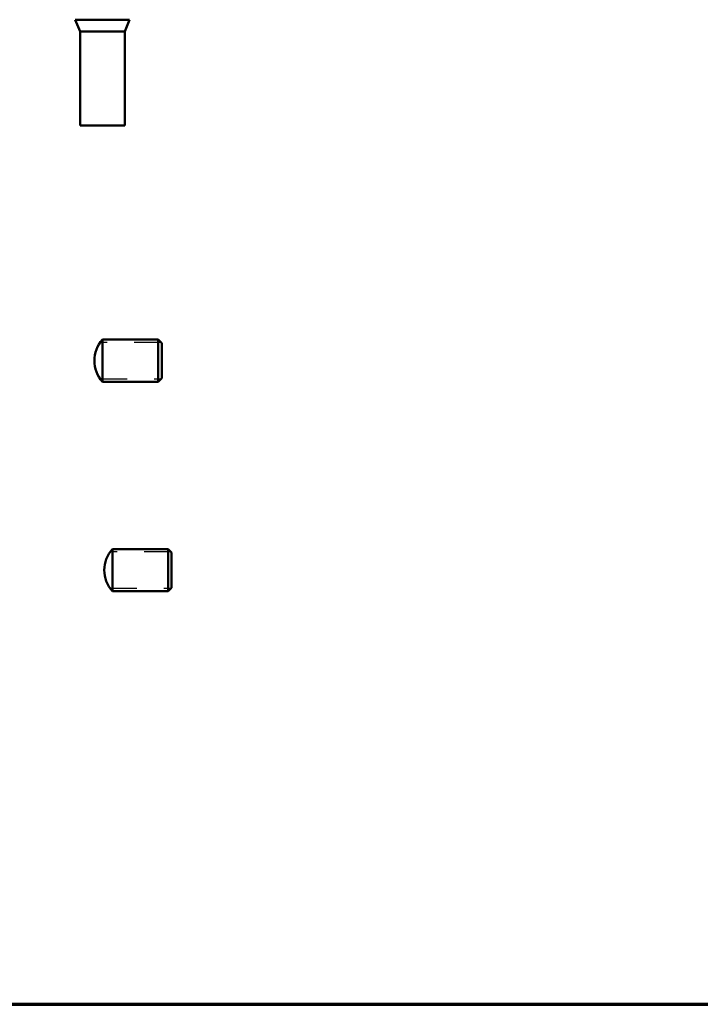
# Paper-space layout 'Layout1' of a CAD drawing. Units: inches. Extents: x 0 to 16.4, y 0 to 10.4.
# Drawn here: x 9.9 to 12.4, y 0 to 3.7 of the extents above; entities that cross this region are included whole.
import ezdxf

# ---------------------------------------------------------------- set-up
doc = ezdxf.new("R2010")
doc.units = ezdxf.units.IN
doc.header["$MEASUREMENT"] = 0
doc.linetypes.add('Dashed', pattern=[0.224409, 0.179528, -0.044882])
for name, color, linetype, lineweight in [('Border (ANSI)', 7, 'Continuous', 70), ('Hidden Narrow (ANSI)', 7, 'Dashed', 25), ('Visible (ANSI)', 7, 'Continuous', 50)]:
    doc.layers.add(name, color=color, linetype=linetype, lineweight=lineweight)
for name, color, linetype in [('Viewport13ForCustomObjects_0', 7, 'Continuous'), ('Viewport14ForCustomObjects_0', 7, 'Continuous'), ('Viewport8ForCustomObjects_0', 7, 'Continuous')]:
    doc.layers.add(name, color=color, linetype=linetype)

# ---------------------------------------------------------------- blocks, each defined once
blk = doc.blocks.new('CustomObjectsInViewport8_0')
at = {"layer": 'Visible (ANSI)'}
for p, q in [((-10000.8793, -10000.5988), (-10000.9158, -10000.5118)), ((-10000.9158, -10000.5118), (-10000.5118, -10000.5118)), ((-10000.5483, -10000.5988), (-10000.5118, -10000.5118)), ((-10000.8793, -10000.5988), (-10000.5483, -10000.5988)), ((-10000.8793, -10001.2988), (-10000.8793, -10000.5988)), ((-10000.5483, -10000.5988), (-10000.8793, -10000.5988)), ((-10000.5483, -10001.2988), (-10000.5483, -10000.5988)), ((-10000.8793, -10001.2988), (-10000.5483, -10001.2988))]:
    blk.add_line(p, q, dxfattribs=at)
blk = doc.blocks.new('CustomObjectsInViewport13_0')
at = {"layer": 'Hidden Narrow (ANSI)'}
for p, q in [((-10000.5162, -10000.533), (-10000.9689, -10000.533)), ((-10000.9689, -10000.8031), (-10000.5162, -10000.8031))]:
    blk.add_line(p, q, dxfattribs=at)
at = {"layer": 'Visible (ANSI)'}
for p, q in [((-10000.952, -10000.5118), (-10000.5374, -10000.5118)), ((-10000.952, -10000.8243), (-10000.952, -10000.5118)), ((-10000.5118, -10000.5374), (-10000.5374, -10000.5118)), ((-10000.5374, -10000.8243), (-10000.5374, -10000.5118)), ((-10000.5118, -10000.5374), (-10000.5118, -10000.7988)), ((-10000.952, -10000.8243), (-10000.5374, -10000.8243)), ((-10000.5118, -10000.7988), (-10000.5374, -10000.8243))]:
    blk.add_line(p, q, dxfattribs=at)
at = {"layer": 'Visible (ANSI)', "extrusion": (0, 0, -1)}
blk.add_arc((10000.7778, -10000.6681), 0.234, 318.10751, 41.89249, dxfattribs=at)
blk = doc.blocks.new('CustomObjectsInViewport14_0')
at = {"layer": 'Hidden Narrow (ANSI)'}
for p, q in [((-10000.5162, -10000.533), (-10000.9689, -10000.533)), ((-10000.9689, -10000.8031), (-10000.5162, -10000.8031))]:
    blk.add_line(p, q, dxfattribs=at)
at = {"layer": 'Visible (ANSI)'}
for p, q in [((-10000.952, -10000.5118), (-10000.5374, -10000.5118)), ((-10000.952, -10000.8243), (-10000.952, -10000.5118)), ((-10000.5118, -10000.5374), (-10000.5374, -10000.5118)), ((-10000.5374, -10000.8243), (-10000.5374, -10000.5118)), ((-10000.5118, -10000.5374), (-10000.5118, -10000.7988)), ((-10000.952, -10000.8243), (-10000.5374, -10000.8243)), ((-10000.5118, -10000.7988), (-10000.5374, -10000.8243))]:
    blk.add_line(p, q, dxfattribs=at)
at = {"layer": 'Visible (ANSI)', "extrusion": (0, 0, -1)}
blk.add_arc((10000.7778, -10000.6681), 0.234, 318.10751, 41.89249, dxfattribs=at)

psp = doc.layouts.get("Layout1")

# ---------------------------------------------------------------- linework, layer by layer
at = {"layer": 'Border (ANSI)'}
psp.add_line((0, 0), (16.355, 0), dxfattribs=at)

# ---------------------------------------------------------------- block references
at = {"layer": 'Viewport13ForCustomObjects_0', "xscale": 0.4999999999998284, "yscale": 0.4999999999998284, "zscale": 0.4999999999998284}
psp.add_blockref('CustomObjectsInViewport13_0', (5010.6935, 5001.9466), dxfattribs=at)
at = {"layer": 'Viewport14ForCustomObjects_0', "xscale": 0.4999999999998284, "yscale": 0.4999999999998284, "zscale": 0.4999999999998284}
psp.add_blockref('CustomObjectsInViewport14_0', (5010.6567, 5002.7244), dxfattribs=at)
at = {"layer": 'Viewport8ForCustomObjects_0', "xscale": 0.4999999999998497, "yscale": 0.4999999999998497, "zscale": 0.4999999999998497}
psp.add_blockref('CustomObjectsInViewport8_0', (5010.5375, 5003.9126), dxfattribs=at)

doc.saveas('drawing.dxf')
